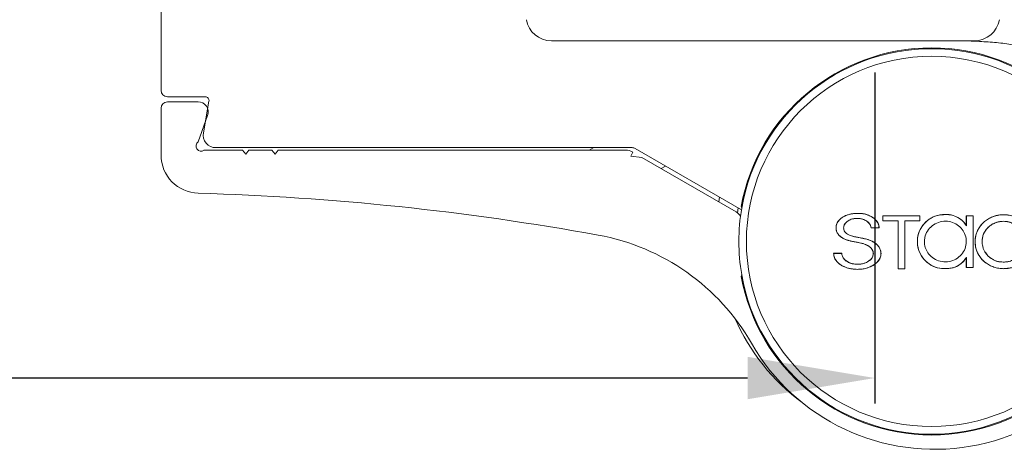
# Model space of a CAD drawing. Units: millimetres. Extents: x 0 to 4795, y -644 to 0.
# Drawn here: x 1003 to 1022, y -80 to -72 of the extents above; entities that cross this region are included whole.
import ezdxf

# ---------------------------------------------------------------- set-up
doc = ezdxf.new("R2010")
doc.units = ezdxf.units.MM
doc.layers.add('00_GRIS', color=250, linetype='Continuous', lineweight=9)
doc.layers.add('cotas', color=250, linetype='Continuous', lineweight=9)
doc.styles.add('catalogos 2.5', font='arial.ttf', dxfattribs={"height": 2.5})
doc.dimstyles.new('1-1', dxfattribs={"dimtxt": 2.5, "dimasz": 2.5, "dimexe": 0.5, "dimexo": 2.5, "dimgap": 1, "dimtad": 1, "dimzin": 0, "dimdsep": 46, "dimtxsty": 'catalogos 2.5', "dimcen": 0, "dimclrd": 256, "dimclre": 256, "dimclrt": 256, "dimadec": 0, "dimazin": 0, "dimtp": 0.2, "dimtm": 0.2, "dimtfac": 0.2, "dimtmove": 0, "dimatfit": 0, "dimfxl": 0, "dimtolj": 1, "dimtzin": 0, "dimarcsym": 0})

# ---------------------------------------------------------------- blocks, each defined once
blk = doc.blocks.new('*D77')
at = {"layer": 'cotas', "lineweight": -2, "transparency": 16777216}
for p, q in [((926.476, -72.626), (926.476, -79.126)), ((1019.322, -72.626), (1019.322, -79.126)), ((1016.822, -78.626), (928.976, -78.626))]:
    blk.add_line(p, q, dxfattribs=at)
at = {"layer": 'cotas', "transparency": 16777216}
for points in [[(928.976, -78.209), (928.976, -79.043), (926.476, -78.626)], [(1016.822, -78.209), (1016.822, -79.043), (1019.322, -78.626)]]:
    blk.add_solid(points, dxfattribs=at)
at = {"layer": 'Defpoints', "color": 0, "transparency": 16777216}
for p in [(926.476, -70.126), (1019.322, -70.126), (926.476, -78.626)]:
    blk.add_point(p, dxfattribs=at)
at = {"layer": 'cotas', "transparency": 16777216, "insert": (972.899, -76.355), "char_height": 2.5, "attachment_point": 5, "style": 'catalogos 2.5'}
blk.add_mtext('\\A1;La', dxfattribs=at)
blk = doc.blocks.new('320222')
at = {"layer": '00_GRIS', "linetype": 'Continuous', "lineweight": 15}
for p, q in [((-15.125, 5.197), (-15.125, 2.972)), ((0.502, 3.947), (-7.463, 3.947)), ((0.838, 3.947), (0.502, 3.947)), ((-14.259, 2.847), (-15, 2.847)), ((-15, 2.747), (-14.399, 2.747)), ((-14.294, 2.141), (-14.185, 2.759)), ((-15.125, 2.622), (-15.125, 1.701)), ((-14.211, 2.48), (-14.398, 1.961)), ((-14.283, 1.797), (-13.525, 1.797)), ((-5.88, 1.847), (-14.048, 1.847)), ((-13.525, 1.797), (-13.463, 1.722)), ((-13.463, 1.722), (-13.4, 1.797)), ((-13.4, 1.797), (-12.95, 1.797)), ((-12.95, 1.797), (-12.888, 1.722)), ((-12.888, 1.722), (-12.825, 1.797)), ((-12.825, 1.797), (-6.002, 1.797)), ((-6.632, 1.847), (-6.722, 1.797)), ((-5.866, 1.758), (-5.903, 1.68)), ((-5.877, 1.764), (-5.866, 1.758)), ((-3.733, 0.627), (-5.818, 1.831)), ((-5.903, 1.68), (-5.689, 1.655)), ((-5.689, 1.655), (-3.838, 0.587)), ((-5.31, 1.437), (-5.221, 1.486)), ((-4.18, 0.784), (-4.166, 0.877)), ((-3.809, 0.567), (-3.799, 0.665)), ((-3.799, 0.665), (-3.808, 0.567)), ((-3.727, 0.657), (-3.729, 0.661)), ((-1.818, 0.421), (-1.818, 0.421)), ((-1.664, 0.52), (-1.664, 0.521)), ((-1.652, 0.402), (-1.652, 0.401)), ((-1.466, 0.457), (-1.466, 0.457)), ((-1.447, 0.557), (-1.447, 0.557)), ((-1.272, 0.404), (-1.272, 0.404)), ((-1.237, 0.518), (-1.237, 0.519)), ((-1.088, 0.416), (-1.087, 0.417)), ((-0.958, 0.51), (-0.23, 0.51)), ((-0.958, 0.51), (-0.958, 0.51)), ((-0.958, 0.51), (-0.958, 0.409)), ((-0.958, 0.41), (-0.958, 0.51)), ((-0.958, 0.41), (-0.958, 0.409)), ((-0.958, 0.409), (-0.659, 0.409)), ((-0.659, 0.41), (-0.659, 0.409)), ((-0.529, 0.409), (-0.528, 0.409)), ((-0.23, 0.51), (-0.229, 0.51)), ((-0.23, 0.51), (-0.23, 0.409)), ((-0.23, 0.409), (-0.229, 0.409)), ((-0.229, 0.409), (-0.229, 0.51)), ((0.274, 0.532), (0.274, 0.533)), ((0.813, 0.51), (0.68, 0.511)), ((0.681, 0.51), (0.68, 0.511)), ((0.681, 0.51), (0.813, 0.51)), ((0.813, 0.51), (0.813, 0.51)), ((1.135, 0.46), (1.134, 0.46)), ((1.412, 0.53), (1.412, 0.53)), ((1.414, 0.401), (1.414, 0.4)), ((-1.876, 0.271), (-1.877, 0.271)), ((-1.728, 0.27), (-1.727, 0.27)), ((-1.187, 0.271), (-1.188, 0.27)), ((-1.188, 0.27), (-1.031, 0.27)), ((-1.032, 0.271), (-1.187, 0.271)), ((-1.032, 0.271), (-1.031, 0.27)), ((0.681, 0.314), (0.68, 0.316)), ((0.932, 0.272), (0.931, 0.273)), ((1.049, 0.209), (1.05, 0.208)), ((1.202, 0.349), (1.203, 0.348)), ((-1.75, 0.073), (-1.75, 0.073)), ((-1.624, 0.022), (-1.624, 0.022)), ((-1.57, 0.113), (-1.57, 0.114)), ((-1.427, 0.08), (-1.427, 0.081)), ((-1.274, 0.048), (-1.274, 0.049)), ((0.853, 0.002), (0.852, 0.002)), ((0.991, 0.004), (0.991, 0.004)), ((-1.484, -0.007), (-1.484, -0.008)), ((-1.361, -0.034), (-1.361, -0.034)), ((-1.25, -0.078), (-1.25, -0.079)), ((-1.173, -0.147), (-1.173, -0.147)), ((-1.136, -0.01), (-1.136, -0.01)), ((-1.032, -0.11), (-1.031, -0.11)), ((-1.764, -0.228), (-1.924, -0.228)), ((-1.923, -0.229), (-1.924, -0.228)), ((-1.923, -0.229), (-1.765, -0.229)), ((-1.765, -0.229), (-1.764, -0.228)), ((-1.675, -0.38), (-1.674, -0.379)), ((-1.237, -0.384), (-1.238, -0.383)), ((-1.144, -0.231), (-1.145, -0.231)), ((-0.995, -0.233), (-0.994, -0.233)), ((0.681, -0.309), (0.68, -0.312)), ((0.931, -0.273), (0.93, -0.274)), ((1.046, -0.201), (1.047, -0.201)), ((1.193, -0.346), (1.193, -0.345)), ((-1.86, -0.391), (-1.861, -0.391)), ((-1.692, -0.502), (-1.692, -0.502)), ((-1.459, -0.443), (-1.459, -0.443)), ((-1.456, -0.543), (-1.456, -0.543)), ((-1.227, -0.501), (-1.227, -0.502)), ((-1.06, -0.391), (-1.059, -0.391)), ((-0.659, -0.533), (-0.659, -0.534)), ((-0.529, -0.533), (-0.659, -0.533)), ((-0.659, -0.534), (-0.528, -0.534)), ((-0.529, -0.533), (-0.528, -0.534)), ((0.278, -0.528), (0.278, -0.529)), ((0.68, -0.504), (0.813, -0.504)), ((0.681, -0.504), (0.68, -0.504)), ((0.813, -0.504), (0.681, -0.504)), ((0.813, -0.504), (0.813, -0.504)), ((1.135, -0.461), (1.134, -0.461)), ((1.403, -0.401), (1.403, -0.4)), ((1.418, -0.529), (1.418, -0.53)), ((-3.729, -0.651), (-3.727, -0.647))]:
    blk.add_line(p, q, dxfattribs=at)
blk.add_circle((0, 0.005), 3.636, dxfattribs=at)
for centre, radius, start, end in [((-7.463, 4.447), 0.5, 190, 270), ((0.838, 4.447), 0.5, 270, 350), ((0, 0.005), 3.802, 10.4178, 169.5822), ((0, 0.005), 3.786, 9.9742, 170.0258), ((-15, 2.972), 0.125, 180, 270), ((-15, 2.622), 0.125, 90, 180), ((-14.399, 2.547), 0.2, 340.1946, 90), ((-14.259, 2.772), 0.075, 350, 90), ((-14.048, 2.097), 0.25, 170, 270), ((-14.34, 1.879), 0.1, 125.0973, 305.0973), ((-6.002, 1.547), 0.25, 60, 90), ((-5.88, 1.722), 0.125, 60, 90), ((-14.375, 1.701), 0.75, 180, 268.3722), ((-15.874, -51.041), 52.013, 79.6675, 88.3722), ((-3.963, 0.37), 0.25, 31.9682, 60), ((0, 0.005), 3.784, 170.0747, 189.9253), ((-7.329, -4.174), 4.374, 29.8749, 79.6675), ((0, 0.005), 3.802, 190.4178, 349.5822), ((0, 0.005), 3.786, 189.9742, 350.0258), ((0.061, 0.072), 4.15, 209.8749, 349.6005), ((-0.068, 0.172), 4.15, 203.8621, 233.3916)]:
    blk.add_arc(centre, radius, start, end, dxfattribs=at)
for centre, start_param, end_param in [((0, 2.283), 5.066152, 5.073521), ((0, -2.273), 4.351257, 4.358626)]:
    blk.add_ellipse(centre, major_axis=(0, -4.591), ratio=0.868224, start_param=start_param, end_param=end_param, dxfattribs=at)
for points, knots in [([(4.092, 1.397), (4.046, 1.533), (3.947, 1.822), (3.749, 2.267), (3.475, 2.728), (3.117, 3.146), (2.744, 3.449), (2.386, 3.633), (2.07, 3.756), (1.75, 3.844), (1.431, 3.897), (1.108, 3.924), (0.795, 3.943), (0.593, 3.946), (0.502, 3.947)], [0, 0, 0, 0, 0.089965, 0.189975, 0.302641, 0.422417, 0.530812, 0.599429, 0.672295, 0.741607, 0.805395, 0.873687, 0.943384, 1, 1, 1, 1]), ([(-1.818, 0.421), (-1.827, 0.41), (-1.852, 0.38), (-1.873, 0.328), (-1.876, 0.287), (-1.877, 0.271)], [0, 0, 0, 0, 0.260758, 0.705294, 1, 1, 1, 1]), ([(-1.876, 0.271), (-1.875, 0.286), (-1.873, 0.324), (-1.853, 0.377), (-1.828, 0.408), (-1.818, 0.421)], [0, 0, 0, 0, 0.267918, 0.709763, 1, 1, 1, 1]), ([(-1.664, 0.521), (-1.68, 0.515), (-1.712, 0.502), (-1.766, 0.471), (-1.799, 0.44), (-1.818, 0.421)], [0, 0, 0, 0, 0.278885, 0.557953, 1, 1, 1, 1]), ([(-1.818, 0.421), (-1.806, 0.433), (-1.781, 0.458), (-1.73, 0.493), (-1.689, 0.51), (-1.664, 0.52)], [0, 0, 0, 0, 0.279881, 0.559546, 1, 1, 1, 1]), ([(-1.652, 0.402), (-1.672, 0.385), (-1.704, 0.357), (-1.725, 0.307), (-1.727, 0.28), (-1.728, 0.27)], [0, 0, 0, 0, 0.477977, 0.803768, 1, 1, 1, 1]), ([(-1.727, 0.27), (-1.726, 0.282), (-1.724, 0.311), (-1.701, 0.36), (-1.67, 0.386), (-1.652, 0.401)], [0, 0, 0, 0, 0.231489, 0.552232, 1, 1, 1, 1]), ([(-1.447, 0.557), (-1.467, 0.557), (-1.507, 0.556), (-1.581, 0.547), (-1.632, 0.531), (-1.664, 0.521)], [0, 0, 0, 0, 0.271264, 0.54259, 1, 1, 1, 1]), ([(-1.664, 0.52), (-1.645, 0.527), (-1.607, 0.539), (-1.535, 0.553), (-1.481, 0.555), (-1.447, 0.557)], [0, 0, 0, 0, 0.271724, 0.543365, 1, 1, 1, 1]), ([(-1.652, 0.401), (-1.635, 0.412), (-1.603, 0.432), (-1.54, 0.452), (-1.494, 0.455), (-1.466, 0.457)], [0, 0, 0, 0, 0.304209, 0.564965, 1, 1, 1, 1]), ([(-1.466, 0.457), (-1.485, 0.456), (-1.523, 0.454), (-1.588, 0.44), (-1.628, 0.416), (-1.652, 0.402)], [0, 0, 0, 0, 0.293963, 0.576042, 1, 1, 1, 1]), ([(-1.466, 0.457), (-1.446, 0.456), (-1.405, 0.454), (-1.338, 0.44), (-1.296, 0.417), (-1.272, 0.404)], [0, 0, 0, 0, 0.298786, 0.597581, 1, 1, 1, 1]), ([(-1.272, 0.404), (-1.298, 0.419), (-1.341, 0.442), (-1.409, 0.455), (-1.447, 0.457), (-1.466, 0.457)], [0, 0, 0, 0, 0.438909, 0.720785, 1, 1, 1, 1]), ([(-1.237, 0.519), (-1.255, 0.526), (-1.292, 0.539), (-1.362, 0.553), (-1.414, 0.556), (-1.447, 0.557)], [0, 0, 0, 0, 0.27048, 0.540893, 1, 1, 1, 1]), ([(-1.447, 0.557), (-1.428, 0.556), (-1.389, 0.555), (-1.318, 0.545), (-1.268, 0.529), (-1.237, 0.518)], [0, 0, 0, 0, 0.270473, 0.541014, 1, 1, 1, 1]), ([(-1.272, 0.404), (-1.253, 0.388), (-1.219, 0.36), (-1.195, 0.31), (-1.19, 0.28), (-1.188, 0.27)], [0, 0, 0, 0, 0.448996, 0.810339, 1, 1, 1, 1]), ([(-1.187, 0.271), (-1.191, 0.289), (-1.199, 0.327), (-1.231, 0.373), (-1.259, 0.395), (-1.272, 0.404)], [0, 0, 0, 0, 0.33271, 0.712415, 1, 1, 1, 1]), ([(-1.087, 0.417), (-1.099, 0.429), (-1.124, 0.455), (-1.174, 0.49), (-1.213, 0.508), (-1.237, 0.519)], [0, 0, 0, 0, 0.285372, 0.576187, 1, 1, 1, 1]), ([(-1.237, 0.518), (-1.219, 0.511), (-1.183, 0.494), (-1.131, 0.461), (-1.102, 0.431), (-1.088, 0.416)], [0, 0, 0, 0, 0.318464, 0.656752, 1, 1, 1, 1]), ([(-1.088, 0.416), (-1.079, 0.406), (-1.056, 0.376), (-1.036, 0.325), (-1.033, 0.286), (-1.032, 0.271)], [0, 0, 0, 0, 0.255007, 0.720538, 1, 1, 1, 1]), ([(-1.031, 0.27), (-1.032, 0.284), (-1.034, 0.322), (-1.054, 0.374), (-1.078, 0.405), (-1.087, 0.417)], [0, 0, 0, 0, 0.264989, 0.713937, 1, 1, 1, 1]), ([(-0.229, 0.51), (-0.266, 0.51), (-0.458, 0.51), (-0.702, 0.51), (-0.908, 0.51), (-0.958, 0.51)], [0, 0, 0, 0, 0.152825, 0.790858, 1, 1, 1, 1]), ([(-0.659, 0.41), (-0.704, 0.41), (-0.804, 0.41), (-0.904, 0.41), (-0.958, 0.41)], [0, 0, 0, 0, 0.455663, 1, 1, 1, 1]), ([(-0.659, 0.409), (-0.659, 0.358), (-0.66, 0.095), (-0.66, -0.219), (-0.659, -0.483), (-0.659, -0.534)], [0, 0, 0, 0, 0.162132, 0.837509, 1, 1, 1, 1]), ([(-0.659, -0.533), (-0.659, -0.478), (-0.659, -0.193), (-0.659, 0.121), (-0.659, 0.38), (-0.659, 0.41)], [0, 0, 0, 0, 0.175565, 0.907479, 1, 1, 1, 1]), ([(-0.529, 0.409), (-0.529, 0.37), (-0.529, 0.142), (-0.529, -0.172), (-0.529, -0.447), (-0.529, -0.533)], [0, 0, 0, 0, 0.125427, 0.725556, 1, 1, 1, 1]), ([(-0.23, 0.409), (-0.261, 0.409), (-0.361, 0.409), (-0.461, 0.409), (-0.529, 0.409)], [0, 0, 0, 0, 0.317416, 1, 1, 1, 1]), ([(-0.528, -0.534), (-0.528, -0.484), (-0.528, -0.33), (-0.528, -0.016), (-0.528, 0.249), (-0.528, 0.409)], [0, 0, 0, 0, 0.158906, 0.489855, 1, 1, 1, 1]), ([(-0.528, 0.409), (-0.483, 0.409), (-0.383, 0.409), (-0.283, 0.409), (-0.229, 0.409)], [0, 0, 0, 0, 0.456095, 1, 1, 1, 1]), ([(0.274, 0.533), (0.235, 0.532), (0.137, 0.53), (-0.015, 0.473), (-0.156, 0.359), (-0.251, 0.204), (-0.29, 0.027), (-0.268, -0.154), (-0.187, -0.317), (-0.057, -0.443), (0.105, -0.521), (0.221, -0.526), (0.278, -0.529)], [0, 0, 0, 0, 0.067948, 0.172166, 0.276383, 0.380599, 0.484811, 0.589021, 0.69323, 0.797442, 0.901657, 1, 1, 1, 1]), ([(0.278, -0.528), (0.239, -0.527), (0.14, -0.526), (-0.012, -0.47), (-0.153, -0.357), (-0.249, -0.203), (-0.289, -0.026), (-0.268, 0.154), (-0.188, 0.318), (-0.059, 0.444), (0.102, 0.524), (0.218, 0.529), (0.274, 0.532)], [0, 0, 0, 0, 0.068347, 0.172561, 0.276775, 0.380986, 0.485196, 0.589402, 0.693607, 0.797815, 0.902026, 1, 1, 1, 1]), ([(-0.141, 0.005), (-0.141, -0.005), (-0.14, -0.054), (-0.12, -0.142), (-0.057, -0.25), (0.041, -0.338), (0.169, -0.392), (0.31, -0.402), (0.449, -0.365), (0.567, -0.283), (0.649, -0.169), (0.686, -0.037), (0.676, 0.097), (0.623, 0.22), (0.532, 0.319), (0.412, 0.385), (0.273, 0.41), (0.131, 0.387), (0.004, 0.318), (-0.089, 0.213), (-0.135, 0.102), (-0.14, 0.031), (-0.141, 0.005)], [0, 0, 0, 0, 0.011563, 0.058321, 0.10507, 0.157562, 0.211355, 0.266557, 0.322549, 0.378299, 0.43287, 0.485876, 0.537623, 0.58899, 0.64097, 0.694302, 0.749188, 0.805165, 0.861166, 0.916137, 0.969519, 1, 1, 1, 1]), ([(0.68, 0.316), (0.651, 0.356), (0.591, 0.436), (0.458, 0.511), (0.347, 0.535), (0.285, 0.533), (0.274, 0.533)], [0, 0, 0, 0, 0.303182, 0.617179, 0.931195, 1, 1, 1, 1]), ([(0.274, 0.532), (0.315, 0.531), (0.398, 0.528), (0.523, 0.478), (0.621, 0.403), (0.665, 0.337), (0.681, 0.314)], [0, 0, 0, 0, 0.251184, 0.510974, 0.82315, 1, 1, 1, 1]), ([(0.68, 0.511), (0.68, 0.454), (0.68, 0.389), (0.68, 0.324), (0.68, 0.316)], [0, 0, 0, 0, 0.87266, 1, 1, 1, 1]), ([(0.681, 0.314), (0.681, 0.338), (0.681, 0.403), (0.681, 0.468), (0.681, 0.51)], [0, 0, 0, 0, 0.365502, 1, 1, 1, 1]), ([(0.813, 0.51), (0.813, 0.449), (0.813, 0.138), (0.813, -0.2), (0.813, -0.478), (0.813, -0.504)], [0, 0, 0, 0, 0.178761, 0.922858, 1, 1, 1, 1]), ([(0.813, -0.504), (0.813, -0.444), (0.814, -0.105), (0.814, 0.233), (0.813, 0.51)], [0, 0, 0, 0, 0.179526, 1, 1, 1, 1]), ([(1.134, 0.46), (1.107, 0.444), (1.054, 0.412), (0.985, 0.348), (0.949, 0.298), (0.931, 0.273)], [0, 0, 0, 0, 0.341105, 0.665827, 1, 1, 1, 1]), ([(0.932, 0.272), (0.95, 0.297), (0.985, 0.347), (1.054, 0.411), (1.108, 0.443), (1.135, 0.46)], [0, 0, 0, 0, 0.330498, 0.660417, 1, 1, 1, 1]), ([(1.412, 0.53), (1.387, 0.529), (1.337, 0.527), (1.241, 0.509), (1.176, 0.48), (1.134, 0.46)], [0, 0, 0, 0, 0.261776, 0.523661, 1, 1, 1, 1]), ([(1.135, 0.46), (1.163, 0.474), (1.221, 0.501), (1.315, 0.525), (1.38, 0.528), (1.412, 0.53)], [0, 0, 0, 0, 0.328715, 0.659865, 1, 1, 1, 1]), ([(1.414, 0.401), (1.394, 0.4), (1.354, 0.398), (1.281, 0.384), (1.232, 0.362), (1.202, 0.349)], [0, 0, 0, 0, 0.27348, 0.554168, 1, 1, 1, 1]), ([(1.203, 0.348), (1.219, 0.356), (1.253, 0.373), (1.323, 0.394), (1.378, 0.398), (1.414, 0.4)], [0, 0, 0, 0, 0.253144, 0.506281, 1, 1, 1, 1]), ([(1.625, 0.49), (1.607, 0.496), (1.573, 0.509), (1.502, 0.526), (1.448, 0.528), (1.412, 0.53)], [0, 0, 0, 0, 0.251915, 0.509893, 1, 1, 1, 1]), ([(1.412, 0.53), (1.431, 0.529), (1.468, 0.528), (1.54, 0.518), (1.591, 0.5), (1.624, 0.489)], [0, 0, 0, 0, 0.258221, 0.516469, 1, 1, 1, 1]), ([(1.618, 0.347), (1.601, 0.356), (1.566, 0.373), (1.499, 0.395), (1.447, 0.399), (1.414, 0.401)], [0, 0, 0, 0, 0.270369, 0.540804, 1, 1, 1, 1]), ([(1.414, 0.4), (1.435, 0.399), (1.475, 0.397), (1.545, 0.382), (1.59, 0.359), (1.617, 0.346)], [0, 0, 0, 0, 0.284993, 0.576298, 1, 1, 1, 1]), ([(-1.877, 0.271), (-1.875, 0.248), (-1.87, 0.203), (-1.832, 0.136), (-1.787, 0.096), (-1.756, 0.076), (-1.75, 0.073)], [0, 0, 0, 0, 0.274867, 0.549147, 0.920756, 1, 1, 1, 1]), ([(-1.75, 0.073), (-1.775, 0.091), (-1.821, 0.123), (-1.863, 0.189), (-1.876, 0.24), (-1.876, 0.267), (-1.876, 0.271)], [0, 0, 0, 0, 0.374759, 0.673212, 0.945276, 1, 1, 1, 1]), ([(-1.57, 0.114), (-1.607, 0.127), (-1.658, 0.145), (-1.708, 0.194), (-1.725, 0.232), (-1.727, 0.259), (-1.727, 0.27)], [0, 0, 0, 0, 0.486033, 0.672814, 0.860867, 1, 1, 1, 1]), ([(0.931, 0.273), (0.918, 0.249), (0.891, 0.203), (0.86, 0.112), (0.855, 0.044), (0.852, 0.002)], [0, 0, 0, 0, 0.281897, 0.563815, 1, 1, 1, 1]), ([(0.853, 0.002), (0.855, 0.031), (0.858, 0.087), (0.881, 0.18), (0.913, 0.238), (0.932, 0.272)], [0, 0, 0, 0, 0.302953, 0.593995, 1, 1, 1, 1]), ([(1.049, 0.209), (1.039, 0.191), (1.019, 0.156), (0.997, 0.087), (0.993, 0.035), (0.991, 0.004)], [0, 0, 0, 0, 0.283481, 0.564973, 1, 1, 1, 1]), ([(0.991, 0.004), (0.993, 0.027), (0.995, 0.07), (1.013, 0.141), (1.036, 0.184), (1.05, 0.208)], [0, 0, 0, 0, 0.319998, 0.60848, 1, 1, 1, 1]), ([(1.202, 0.349), (1.186, 0.339), (1.154, 0.321), (1.1, 0.276), (1.069, 0.235), (1.049, 0.209)], [0, 0, 0, 0, 0.266135, 0.532362, 1, 1, 1, 1]), ([(1.05, 0.208), (1.061, 0.224), (1.083, 0.255), (1.132, 0.305), (1.175, 0.332), (1.203, 0.348)], [0, 0, 0, 0, 0.271322, 0.542694, 1, 1, 1, 1]), ([(-1.75, 0.073), (-1.74, 0.067), (-1.719, 0.056), (-1.678, 0.037), (-1.645, 0.028), (-1.624, 0.022)], [0, 0, 0, 0, 0.258976, 0.517939, 1, 1, 1, 1]), ([(-1.624, 0.022), (-1.635, 0.025), (-1.658, 0.032), (-1.701, 0.047), (-1.731, 0.063), (-1.75, 0.073)], [0, 0, 0, 0, 0.259285, 0.518591, 1, 1, 1, 1]), ([(-1.624, 0.022), (-1.613, 0.019), (-1.589, 0.013), (-1.543, 0.003), (-1.507, -0.004), (-1.484, -0.008)], [0, 0, 0, 0, 0.248366, 0.502683, 1, 1, 1, 1]), ([(-1.484, -0.007), (-1.496, -0.005), (-1.52, -0.001), (-1.567, 0.008), (-1.601, 0.017), (-1.624, 0.022)], [0, 0, 0, 0, 0.25441, 0.508821, 1, 1, 1, 1]), ([(-1.427, 0.081), (-1.446, 0.085), (-1.48, 0.091), (-1.528, 0.102), (-1.556, 0.11), (-1.57, 0.114)], [0, 0, 0, 0, 0.404582, 0.702154, 1, 1, 1, 1]), ([(-1.57, 0.113), (-1.558, 0.11), (-1.533, 0.103), (-1.485, 0.092), (-1.45, 0.085), (-1.427, 0.08)], [0, 0, 0, 0, 0.264982, 0.529962, 1, 1, 1, 1]), ([(-1.274, 0.049), (-1.292, 0.053), (-1.326, 0.061), (-1.377, 0.072), (-1.41, 0.078), (-1.427, 0.081)], [0, 0, 0, 0, 0.358673, 0.679265, 1, 1, 1, 1]), ([(-1.427, 0.08), (-1.407, 0.077), (-1.372, 0.07), (-1.32, 0.059), (-1.289, 0.052), (-1.274, 0.048)], [0, 0, 0, 0, 0.386307, 0.693087, 1, 1, 1, 1]), ([(-1.136, -0.01), (-1.147, -0.003), (-1.169, 0.01), (-1.214, 0.031), (-1.25, 0.042), (-1.274, 0.049)], [0, 0, 0, 0, 0.254222, 0.514666, 1, 1, 1, 1]), ([(-1.274, 0.048), (-1.256, 0.043), (-1.222, 0.034), (-1.176, 0.013), (-1.149, -0.002), (-1.136, -0.01)], [0, 0, 0, 0, 0.375822, 0.689559, 1, 1, 1, 1]), ([(0.852, 0.002), (0.854, -0.027), (0.857, -0.084), (0.879, -0.179), (0.912, -0.239), (0.93, -0.274)], [0, 0, 0, 0, 0.29728, 0.593039, 1, 1, 1, 1]), ([(0.931, -0.273), (0.918, -0.25), (0.891, -0.204), (0.861, -0.112), (0.856, -0.041), (0.853, 0.002)], [0, 0, 0, 0, 0.275167, 0.550305, 1, 1, 1, 1]), ([(1.047, -0.201), (1.037, -0.183), (1.018, -0.148), (0.997, -0.079), (0.993, -0.027), (0.991, 0.004)], [0, 0, 0, 0, 0.27789, 0.561779, 1, 1, 1, 1]), ([(-1.361, -0.034), (-1.371, -0.031), (-1.397, -0.025), (-1.438, -0.016), (-1.469, -0.01), (-1.484, -0.007)], [0, 0, 0, 0, 0.251304, 0.628633, 1, 1, 1, 1]), ([(-1.484, -0.008), (-1.473, -0.01), (-1.452, -0.014), (-1.41, -0.022), (-1.38, -0.029), (-1.361, -0.034)], [0, 0, 0, 0, 0.259603, 0.525472, 1, 1, 1, 1]), ([(-1.361, -0.034), (-1.342, -0.04), (-1.313, -0.048), (-1.276, -0.065), (-1.259, -0.074), (-1.25, -0.079)], [0, 0, 0, 0, 0.495525, 0.750238, 1, 1, 1, 1]), ([(-1.25, -0.078), (-1.267, -0.069), (-1.294, -0.055), (-1.332, -0.042), (-1.351, -0.036), (-1.361, -0.034)], [0, 0, 0, 0, 0.495352, 0.750256, 1, 1, 1, 1]), ([(-1.173, -0.147), (-1.178, -0.139), (-1.189, -0.125), (-1.214, -0.101), (-1.236, -0.087), (-1.25, -0.078)], [0, 0, 0, 0, 0.260743, 0.521408, 1, 1, 1, 1]), ([(-1.25, -0.079), (-1.242, -0.084), (-1.226, -0.093), (-1.199, -0.115), (-1.184, -0.134), (-1.173, -0.147)], [0, 0, 0, 0, 0.26439, 0.535449, 1, 1, 1, 1]), ([(-1.173, -0.147), (-1.169, -0.155), (-1.159, -0.169), (-1.148, -0.197), (-1.146, -0.218), (-1.145, -0.231)], [0, 0, 0, 0, 0.29905, 0.570318, 1, 1, 1, 1]), ([(-1.144, -0.231), (-1.145, -0.223), (-1.146, -0.206), (-1.154, -0.177), (-1.166, -0.158), (-1.173, -0.147)], [0, 0, 0, 0, 0.286258, 0.546583, 1, 1, 1, 1]), ([(-1.031, -0.11), (-1.039, -0.099), (-1.054, -0.077), (-1.088, -0.042), (-1.117, -0.022), (-1.136, -0.01)], [0, 0, 0, 0, 0.27178, 0.549148, 1, 1, 1, 1]), ([(-1.136, -0.01), (-1.125, -0.017), (-1.102, -0.032), (-1.065, -0.064), (-1.044, -0.093), (-1.032, -0.11)], [0, 0, 0, 0, 0.277714, 0.555572, 1, 1, 1, 1]), ([(-1.032, -0.11), (-1.026, -0.12), (-1.015, -0.14), (-0.999, -0.181), (-0.997, -0.213), (-0.995, -0.233)], [0, 0, 0, 0, 0.266973, 0.534097, 1, 1, 1, 1]), ([(-0.994, -0.233), (-0.995, -0.221), (-0.996, -0.198), (-1.006, -0.156), (-1.022, -0.128), (-1.031, -0.11)], [0, 0, 0, 0, 0.266382, 0.5328, 1, 1, 1, 1]), ([(-1.924, -0.228), (-1.923, -0.244), (-1.92, -0.285), (-1.899, -0.343), (-1.872, -0.377), (-1.861, -0.391)], [0, 0, 0, 0, 0.260565, 0.703523, 1, 1, 1, 1]), ([(-1.86, -0.391), (-1.87, -0.378), (-1.897, -0.345), (-1.919, -0.288), (-1.922, -0.245), (-1.923, -0.229)], [0, 0, 0, 0, 0.269732, 0.719462, 1, 1, 1, 1]), ([(-1.765, -0.229), (-1.763, -0.243), (-1.758, -0.278), (-1.73, -0.333), (-1.694, -0.363), (-1.675, -0.38)], [0, 0, 0, 0, 0.240312, 0.579678, 1, 1, 1, 1]), ([(-1.674, -0.379), (-1.697, -0.359), (-1.736, -0.326), (-1.76, -0.268), (-1.763, -0.238), (-1.764, -0.228)], [0, 0, 0, 0, 0.497106, 0.839099, 1, 1, 1, 1]), ([(-1.675, -0.38), (-1.655, -0.392), (-1.619, -0.415), (-1.546, -0.438), (-1.493, -0.441), (-1.459, -0.443)], [0, 0, 0, 0, 0.30154, 0.562545, 1, 1, 1, 1]), ([(-1.459, -0.443), (-1.482, -0.442), (-1.525, -0.439), (-1.6, -0.423), (-1.647, -0.395), (-1.674, -0.379)], [0, 0, 0, 0, 0.293842, 0.576812, 1, 1, 1, 1]), ([(-1.238, -0.383), (-1.254, -0.392), (-1.302, -0.42), (-1.379, -0.439), (-1.438, -0.442), (-1.459, -0.443)], [0, 0, 0, 0, 0.237358, 0.726682, 1, 1, 1, 1]), ([(-1.459, -0.443), (-1.437, -0.442), (-1.391, -0.44), (-1.314, -0.425), (-1.265, -0.399), (-1.237, -0.384)], [0, 0, 0, 0, 0.292175, 0.592776, 1, 1, 1, 1]), ([(-1.145, -0.231), (-1.147, -0.249), (-1.151, -0.287), (-1.183, -0.342), (-1.219, -0.369), (-1.238, -0.383)], [0, 0, 0, 0, 0.285512, 0.619322, 1, 1, 1, 1]), ([(-1.237, -0.384), (-1.215, -0.367), (-1.178, -0.338), (-1.15, -0.281), (-1.146, -0.247), (-1.144, -0.231)], [0, 0, 0, 0, 0.439751, 0.748919, 1, 1, 1, 1]), ([(-0.995, -0.233), (-0.996, -0.249), (-0.999, -0.29), (-1.023, -0.345), (-1.049, -0.378), (-1.06, -0.391)], [0, 0, 0, 0, 0.27524, 0.71234, 1, 1, 1, 1]), ([(-1.059, -0.391), (-1.049, -0.379), (-1.023, -0.347), (-0.999, -0.291), (-0.996, -0.249), (-0.994, -0.233)], [0, 0, 0, 0, 0.26761, 0.724285, 1, 1, 1, 1]), ([(0.681, -0.309), (0.668, -0.329), (0.627, -0.39), (0.53, -0.471), (0.401, -0.524), (0.314, -0.527), (0.278, -0.528)], [0, 0, 0, 0, 0.146792, 0.460716, 0.774656, 1, 1, 1, 1]), ([(0.278, -0.529), (0.32, -0.527), (0.404, -0.523), (0.53, -0.471), (0.624, -0.395), (0.666, -0.333), (0.68, -0.312)], [0, 0, 0, 0, 0.260153, 0.526359, 0.841804, 1, 1, 1, 1]), ([(0.68, -0.312), (0.68, -0.362), (0.68, -0.426), (0.68, -0.49), (0.68, -0.504)], [0, 0, 0, 0, 0.781937, 1, 1, 1, 1]), ([(0.681, -0.504), (0.681, -0.447), (0.681, -0.383), (0.681, -0.318), (0.681, -0.309)], [0, 0, 0, 0, 0.869873, 1, 1, 1, 1]), ([(0.93, -0.274), (0.948, -0.298), (0.983, -0.348), (1.052, -0.412), (1.107, -0.445), (1.134, -0.461)], [0, 0, 0, 0, 0.319969, 0.65457, 1, 1, 1, 1]), ([(1.135, -0.461), (1.108, -0.445), (1.055, -0.413), (0.985, -0.35), (0.949, -0.299), (0.931, -0.273)], [0, 0, 0, 0, 0.330644, 0.662935, 1, 1, 1, 1]), ([(1.046, -0.201), (1.056, -0.217), (1.077, -0.249), (1.124, -0.3), (1.167, -0.328), (1.193, -0.346)], [0, 0, 0, 0, 0.272655, 0.545378, 1, 1, 1, 1]), ([(1.193, -0.345), (1.178, -0.336), (1.147, -0.316), (1.094, -0.27), (1.065, -0.228), (1.047, -0.201)], [0, 0, 0, 0, 0.261079, 0.528467, 1, 1, 1, 1]), ([(1.403, -0.4), (1.383, -0.399), (1.342, -0.397), (1.27, -0.383), (1.223, -0.36), (1.193, -0.345)], [0, 0, 0, 0, 0.275003, 0.556636, 1, 1, 1, 1]), ([(1.193, -0.346), (1.209, -0.355), (1.242, -0.372), (1.312, -0.394), (1.367, -0.398), (1.403, -0.401)], [0, 0, 0, 0, 0.253342, 0.506664, 1, 1, 1, 1]), ([(1.612, -0.352), (1.593, -0.361), (1.555, -0.379), (1.484, -0.396), (1.433, -0.399), (1.403, -0.4)], [0, 0, 0, 0, 0.290783, 0.581343, 1, 1, 1, 1]), ([(1.403, -0.401), (1.423, -0.4), (1.463, -0.399), (1.535, -0.387), (1.583, -0.366), (1.612, -0.353)], [0, 0, 0, 0, 0.276657, 0.560702, 1, 1, 1, 1]), ([(-1.861, -0.391), (-1.848, -0.405), (-1.821, -0.432), (-1.765, -0.471), (-1.72, -0.49), (-1.692, -0.502)], [0, 0, 0, 0, 0.276145, 0.55771, 1, 1, 1, 1]), ([(-1.692, -0.502), (-1.71, -0.494), (-1.745, -0.48), (-1.804, -0.446), (-1.839, -0.411), (-1.86, -0.391)], [0, 0, 0, 0, 0.281709, 0.5636, 1, 1, 1, 1]), ([(-1.692, -0.502), (-1.672, -0.509), (-1.631, -0.523), (-1.552, -0.539), (-1.493, -0.542), (-1.456, -0.543)], [0, 0, 0, 0, 0.267063, 0.539729, 1, 1, 1, 1]), ([(-1.456, -0.543), (-1.477, -0.542), (-1.521, -0.541), (-1.601, -0.53), (-1.657, -0.513), (-1.692, -0.502)], [0, 0, 0, 0, 0.272824, 0.545714, 1, 1, 1, 1]), ([(-1.227, -0.501), (-1.245, -0.508), (-1.291, -0.524), (-1.367, -0.539), (-1.426, -0.542), (-1.456, -0.543)], [0, 0, 0, 0, 0.247248, 0.620152, 1, 1, 1, 1]), ([(-1.456, -0.543), (-1.435, -0.543), (-1.393, -0.541), (-1.316, -0.531), (-1.261, -0.513), (-1.227, -0.502)], [0, 0, 0, 0, 0.266631, 0.533322, 1, 1, 1, 1]), ([(-1.227, -0.502), (-1.209, -0.495), (-1.174, -0.48), (-1.116, -0.445), (-1.08, -0.412), (-1.059, -0.391)], [0, 0, 0, 0, 0.279535, 0.565912, 1, 1, 1, 1]), ([(-1.06, -0.391), (-1.073, -0.404), (-1.1, -0.431), (-1.155, -0.47), (-1.2, -0.489), (-1.227, -0.501)], [0, 0, 0, 0, 0.280345, 0.560515, 1, 1, 1, 1]), ([(1.134, -0.461), (1.163, -0.475), (1.222, -0.502), (1.318, -0.525), (1.384, -0.528), (1.418, -0.53)], [0, 0, 0, 0, 0.32259, 0.656911, 1, 1, 1, 1]), ([(1.718, -0.443), (1.694, -0.458), (1.645, -0.486), (1.544, -0.52), (1.467, -0.526), (1.418, -0.529)], [0, 0, 0, 0, 0.268283, 0.536578, 1, 1, 1, 1]), ([(1.418, -0.53), (1.446, -0.529), (1.503, -0.526), (1.607, -0.504), (1.675, -0.467), (1.718, -0.444)], [0, 0, 0, 0, 0.267737, 0.535668, 1, 1, 1, 1])]:
    blk.add_open_spline(points, degree=3, knots=knots, dxfattribs=at)

msp = doc.modelspace()

# ---------------------------------------------------------------- block references
at = {"color": 3}
msp.add_blockref('320222', (1020.4355, -75.9484), dxfattribs=at)

# ---------------------------------------------------------------- dimensions: what is measured, and where the dimension line sits
at = {"layer": 'cotas'}
dim = msp.add_linear_dim(base=(926.4762, -78.6259), p1=(1019.3225, -70.1259), p2=(926.4762, -70.1259), text='La', dimstyle='1-1', dxfattribs=at)
dim.commit()
dim.dimension.update_dxf_attribs({"geometry": '*D77', "text_midpoint": (972.8993, -76.3555)})

doc.saveas('drawing.dxf')
